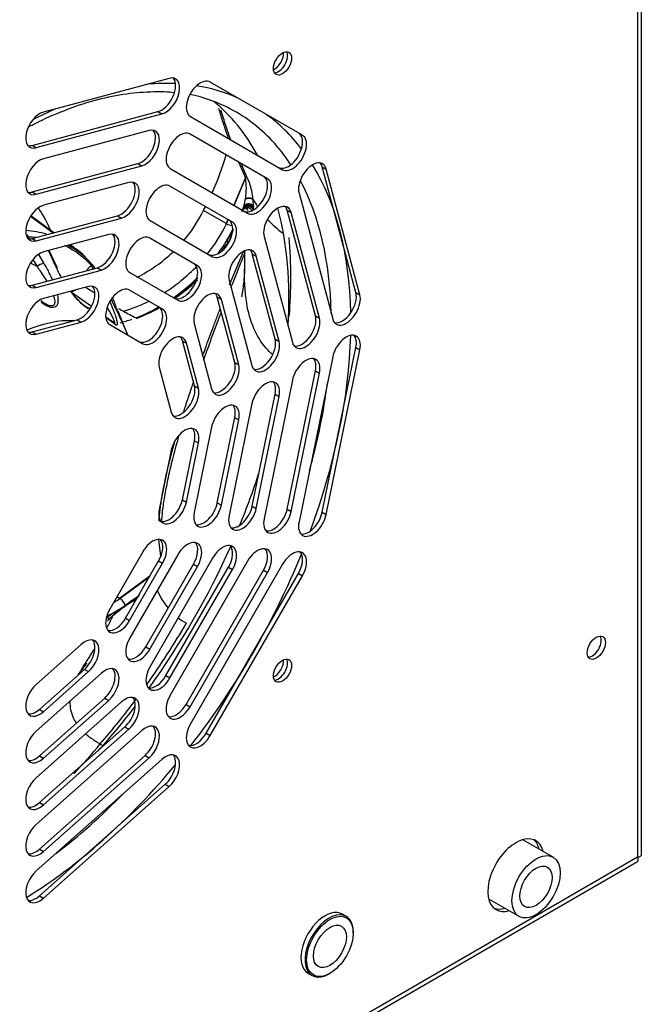
# Paper-space layout 'Sheet1' of a CAD drawing. Units: millimetres. Extents: x 7 to 587, y 7 to 410.
# Drawn here: x 180 to 193, y 266 to 287 of the extents above; entities that cross this region are included whole.
import ezdxf

# ---------------------------------------------------------------- set-up
doc = ezdxf.new("R2010")
doc.units = ezdxf.units.MM
for name, color, linetype in [('BCR00004_Ø164_H1', 7, 'Continuous'), ('INSERTO-M6_CIR_A', 7, 'Continuous'), ('INSERTO_M6_ESAGO', 7, 'Continuous'), ('ISOLANTE_COPERCH', 7, 'Continuous'), ('Livello18', 7, 'Continuous'), ('VENTILATORE_EBM_', 7, 'Continuous'), ('XVH50002', 7, 'Continuous')]:
    doc.layers.add(name, color=color, linetype=linetype)

# ---------------------------------------------------------------- blocks, each defined once
blk = doc.blocks.new('SE')
at = {"layer": 'BCR00004_Ø164_H1', "color": 7, "linetype": 'Continuous'}
for centre, major_axis, start_param, end_param in [((185.459, 286.391), (0.135, 0.234), 3.821266, 5.603511), ((185.543, 286.342), (0.135, 0.234), 3.46128, 5.963498), ((179.993, 276.729), (-5.007, -8.672), 3.430098, 3.522366), ((179.993, 276.729), (-5.007, -8.672), 3.20006, 3.357116), ((179.786, 276.849), (4.86, 8.418), 0, 0.184056), ((179.993, 276.729), (-5.007, -8.672), 3.808016, 3.875504), ((178.89, 277.366), (4.86, 8.418), 5.941128, 6.191107), ((179.786, 276.849), (4.86, 8.418), 6.069762, 6.283185), ((179.993, 276.729), (-5.007, -8.672), 2.906499, 3.083125), ((179.786, 276.849), (4.86, 8.418), -0.281998, -0.213424), ((179.993, 276.729), (-5.007, -8.672), 2.382901, 2.839925), ((179.786, 276.849), (4.86, 8.418), 5.523173, 5.938246), ((178.89, 277.366), (4.86, 8.418), 5.42495, 5.757347), ((179.993, 276.729), (-5.007, -8.672), 1.859302, 2.32401), ((179.786, 276.849), (4.86, 8.418), -1.154657, -0.939738), ((178.89, 277.366), (4.86, 8.418), -1.341476, -1.217301), ((178.89, 277.366), (4.86, 8.418), 4.533828, 4.89095), ((179.993, 276.729), (-5.007, -8.672), 1.335703, 1.80589), ((185.459, 273.574), (0.135, 0.234), 3.821266, 5.603511), ((185.543, 273.525), (0.135, 0.234), 3.46128, 5.963498), ((178.89, 277.366), (4.86, 8.418), 4.354245, 4.483069), ((179.993, 276.729), (-5.007, -8.672), 0.817583, 1.282291), ((179.786, 276.849), (4.86, 8.418), 4.081331, 4.29625)]:
    blk.add_ellipse(centre, major_axis=major_axis, ratio=0.57735, start_param=start_param, end_param=end_param, dxfattribs=at)
blk.add_open_spline([(180.26, 284.951), (180.331, 284.988), (180.615, 285.131), (181.11, 285.345), (181.733, 285.543), (182.338, 285.666), (182.869, 285.703), (183.209, 285.697), (183.346, 285.681)], degree=3, knots=[0.7562019, 0.7562019, 0.7562019, 0.7562019, 0.7706273, 0.814445, 0.8582597, 0.9021093, 0.9460631, 0.9805582, 0.9805582, 0.9805582, 0.9805582], dxfattribs=at)
at = {"layer": 'INSERTO-M6_CIR_A', "color": 7, "linetype": 'Continuous'}
for p, q in [((191.342, 269.539), (190.701, 269.909)), ((189.981, 268.662), (190.622, 268.292))]:
    blk.add_line(p, q, dxfattribs=at)
for major_axis in [(0.36, 0.624), (-0.24, -0.416)]:
    blk.add_ellipse((190.982, 268.915), major_axis=major_axis, ratio=0.57735, dxfattribs=at)
at = {"layer": 'INSERTO_M6_ESAGO', "color": 7, "linetype": 'Continuous'}
for p, q in [((186.972, 268.29), (186.887, 268.339)), ((187.121, 267.941), (187.121, 267.96)), ((186.167, 267.092), (186.252, 267.043)), ((186.612, 267.078), (186.629, 267.088))]:
    blk.add_line(p, q, dxfattribs=at)
for centre, start_param, end_param in [((186.527, 267.715), 0, 3.141593), ((186.612, 267.666), 0, 3.926991), ((186.612, 267.666), 5.497787, 6.283185)]:
    blk.add_ellipse(centre, major_axis=(0.36, 0.624), ratio=0.57735, start_param=start_param, end_param=end_param, dxfattribs=at)
for major_axis in [(-0.348, -0.603), (0.246, 0.426)]:
    blk.add_ellipse((186.629, 267.656), major_axis=major_axis, ratio=0.57735, dxfattribs=at)
at = {"layer": 'ISOLANTE_COPERCH', "color": 7, "linetype": 'Continuous'}
for centre, major_axis, start_param, end_param in [((192.17, 274.01), (-0.135, -0.234), 0.319687, 2.821905), ((190.473, 269.209), (0.42, 0.727), 5.742086, 6.181997), ((190.473, 269.209), (0.42, 0.727), 3.24278, 3.682692)]:
    blk.add_ellipse(centre, major_axis=major_axis, ratio=0.57735, start_param=start_param, end_param=end_param, dxfattribs=at)
at = {"layer": 'VENTILATORE_EBM_', "color": 7, "linetype": 'Continuous'}
for p, q in [((184.845, 283.884), (184.703, 284.209)), ((184.87, 283.914), (184.753, 284.181)), ((184.845, 283.884), (184.601, 283.299)), ((184.607, 283.295), (184.849, 283.873)), ((184.845, 283.884), (184.849, 283.873)), ((184.805, 283.228), (184.818, 283.259)), ((184.818, 283.259), (184.82, 283.284)), ((184.822, 283.295), (184.847, 283.432)), ((184.847, 283.436), (184.847, 283.432)), ((184.873, 283.247), (184.892, 283.186)), ((185.019, 283.279), (185.011, 283.416)), ((185.014, 283.216), (185.017, 283.242)), ((185.017, 283.242), (185.019, 283.268)), ((180.306, 283.065), (180.787, 282.714)), ((180.801, 282.718), (180.312, 283.075)), ((184.44, 282.912), (183.959, 283.189)), ((184.805, 283.228), (184.804, 283.221)), ((185.013, 283.208), (185.014, 283.216)), ((184.475, 282.997), (184.44, 282.912)), ((184.446, 282.908), (184.44, 282.912)), ((184.446, 282.908), (184.481, 282.993)), ((180.224, 282.68), (180.258, 282.629)), ((180.258, 282.629), (180.295, 282.566)), ((184.443, 282.534), (184.542, 282.722)), ((184.542, 282.714), (184.448, 282.535)), ((184.588, 282.786), (184.5, 282.544)), ((184.542, 282.722), (184.571, 282.777)), ((184.569, 282.767), (184.542, 282.714)), ((184.568, 282.751), (184.549, 282.709)), ((181.237, 282.399), (181.147, 282.465)), ((184.344, 282.336), (184.5, 282.544)), ((184.443, 282.534), (184.44, 282.533)), ((184.448, 282.535), (184.443, 282.534)), ((184.5, 282.544), (184.448, 282.535)), ((180.476, 282.261), (180.589, 282.07)), ((180.835, 282.018), (180.685, 282.341)), ((180.861, 282), (180.7, 282.345)), ((184.509, 281.62), (184.805, 282.322)), ((180.446, 282.003), (180.305, 282.079)), ((180.358, 282.152), (180.446, 282.003)), ((181.489, 281.919), (181.497, 281.929)), ((181.634, 281.97), (181.622, 281.96)), ((181.594, 281.162), (181.17, 281.458)), ((181.466, 281.567), (181.662, 281.45)), ((181.381, 281.226), (181.491, 281.15)), ((182.056, 281.223), (182.019, 281.316)), ((181.564, 281.118), (181.491, 281.15)), ((181.903, 280.946), (181.894, 280.953)), ((182.091, 281.148), (182.098, 281.148)), ((182.127, 281.111), (182.142, 281.082)), ((182.15, 281.067), (182.347, 280.581)), ((182.057, 280.823), (181.897, 280.94)), ((182.085, 280.789), (181.902, 280.923)), ((183.057, 275.894), (183.014, 276.241)), ((182.833, 275.48), (182.189, 275)), ((182.196, 274.996), (182.824, 275.464)), ((182.189, 275), (182.129, 275.035)), ((182.196, 274.996), (182.189, 275)), ((182.574, 275.01), (182.256, 274.812)), ((182.256, 274.818), (182.55, 275.001)), ((182.447, 274.955), (182.299, 274.836)), ((182.61, 275.06), (182.306, 274.853)), ((182.306, 274.849), (182.574, 275.032)), ((182.553, 275.002), (182.307, 274.837)), ((181.948, 274.625), (182.256, 274.818)), ((182.256, 274.812), (181.948, 274.619)), ((182.299, 274.836), (181.952, 274.557)), ((182.299, 274.832), (182.261, 274.803)), ((182.307, 274.837), (182.306, 274.849)), ((181.932, 274.536), (181.981, 274.58)), ((181.948, 274.625), (181.947, 274.628)), ((181.948, 274.619), (181.948, 274.625)), ((181.952, 274.557), (181.948, 274.619)), ((181.78, 271.928), (181.836, 271.896))]:
    blk.add_line(p, q, dxfattribs=at)
for centre, radius, start, end in [((178.911, 285.933), 5.746, 335.6354, 344.1715), ((184.79, 283.955), 0.0895, 308.0884, 332.6304), ((183.399, 283.661), 1.466, 351.1572, 8.3166), ((184.79, 283.96), 0.105, 304.5748, 325.7556), ((183.963, 283.431), 1.027, 27.197, 28.0065), ((183.533, 283.268), 1.485, 13.2832, 25.2116), ((183.533, 283.268), 1.485, 5.7384, 13.2832), ((178.911, 285.933), 5.746, 331.4773, 332.389), ((179.665, 285.464), 5.595, 336.0662, 337.1951), ((179.664, 285.465), 5.598, 336.0483, 337.0633), ((184.867, 283.069), 0.182, 100.5871, 105.8746), ((184.912, 283.182), 0.137, 38.716, 132.0319), ((184.913, 283.19), 0.139, 39.808, 130.5998), ((184.867, 283.069), 0.182, 80.3692, 88.6805), ((186.918, 284.476), 2.181, 209.0729, 213.6302), ((189.044, 283.116), 4.029, 177.68, 177.8412), ((181.152, 284.579), 3.133, 319.8122, 333.6553), ((181.244, 284.476), 3.564, 321.817, 333.9189), ((184.599, 283.173), 0.305, 239.9343, 262.9399), ((186.918, 284.476), 2.181, 222.5922, 233.8574), ((180.098, 285.245), 5.119, 328.3409, 330.7168), ((175.29, 281.768), 10.514, 355.5531, 4.6501), ((180.22, 280.771), 1.862, 42.1683, 64.1123), ((180.595, 284.928), 4.531, 324.212, 328.0855), ((180.292, 285.128), 4.894, 327.9773, 328.3138), ((180.57, 281.332), 1.251, 37.1408, 58.6381), ((181.152, 284.579), 3.133, 296.6132, 313.6469), ((226.01, 265.396), 44.51, 157.6872, 158.631), ((177.975, 282.366), 6.86, 357.7387, 359.7299), ((180.632, 281.792), 0.281, 98.8123, 131.4518), ((182.908, 282.879), 2.244, 202.545, 209.4523), ((181.731, 281.772), 0.281, 117.5665, 146.0763), ((181.567, 281.784), 0.24, 78.8495, 82.1436), ((181.689, 282.018), 0.0883, 177.3882, 220.8827), ((181.604, 281.944), 0.0757, 49.6791, 82.272), ((181.244, 284.476), 3.564, 301.9442, 316.4541), ((181.172, 284.396), 3.746, 305.3617, 315.4049), ((181.061, 284.596), 3.959, 305.1996, 314.4852), ((181.126, 284.584), 3.938, 304.4904, 313.4696), ((182.908, 282.879), 2.244, 218.491, 230.219), ((168.315, 274.419), 15.333, 23.6952, 26.3424), ((181.244, 284.476), 3.564, 286.7213, 295.9111), ((182.908, 282.879), 2.244, 230.219, 231.8273), ((181.437, 281.074), 0.0931, 25.8385, 54.5039), ((182.078, 281.103), 0.0494, 9.2827, 65.7963), ((198.814, 311.057), 34.255, 240.918, 241.1203), ((184.666, 285.341), 4.905, 240.7545, 244.2866), ((181.061, 284.596), 3.959, 291.9094, 299.502), ((181.172, 284.396), 3.746, 291.6865, 299.4746), ((181.126, 284.584), 3.938, 291.3495, 298.7318), ((181.037, 285.061), 4.4, 285.367, 288.6887), ((182.603, 281.063), 0.155, 245.1923, 252.3358), ((182.491, 280.853), 0.094, 43.0918, 56.7202), ((184.281, 275.692), 1.395, 201.5224, 219.9912), ((179.403, 279.446), 5.253, 300.5648, 302.1081), ((182.073, 274.788), 0.242, 15.541, 59.5436), ((182.729, 274.476), 0.556, 106.2435, 113.7264), ((179.378, 279.479), 5.478, 297.8208, 302.3148), ((179.154, 279.868), 5.938, 298.3573, 302.0699), ((182.246, 274.846), 0.0605, 3.2566, 6.2703), ((173.106, 279.23), 10.06, 331.1893, 332.6664), ((179.23, 279.731), 5.781, 298.0367, 298.3405), ((184.281, 275.692), 1.395, 231.7824, 240.6714), ((168.605, 283.252), 17.373, 324.5881, 329.6569), ((173.106, 279.23), 10.06, 325.8192, 328.2662), ((168.605, 283.252), 17.373, 319.3226, 323.2864), ((172.411, 279.653), 12.143, 316.5099, 320.4968)]:
    blk.add_arc(centre, radius, start, end, dxfattribs=at)
for centre, major_axis, ratio, start_param, end_param in [((178.288, 277.689), (2.782, 4.819), 0.57735, 0.142165, 0.276359), ((178.429, 277.608), (2.751, 4.765), 0.57735, 0.247266, 0.295891), ((178.387, 277.633), (-2.765, -4.79), 0.57735, 3.141593, 3.160888), ((180.802, 282.111), (0.24, 0.416), 0.816497, 5.897227, 6.012511), ((178.288, 277.689), (-2.782, -4.819), 0.57735, 3.083373, 3.115328), ((178.387, 277.633), (2.765, 4.79), 0.57735, 6.080194, 6.283185), ((181.251, 281.754), (0.152, 0.263), 0.57735, 3.453093, 3.974307), ((178.387, 277.633), (2.765, 4.79), 0.57735, -0.488964, -0.418548), ((179.764, 276.837), (2.205, 3.82), 0.57735, 0.299603, 0.636424)]:
    blk.add_ellipse(centre, major_axis=major_axis, ratio=ratio, start_param=start_param, end_param=end_param, dxfattribs=at)
for points, knots in [([(184.491, 284.704), (184.482, 284.729), (184.458, 284.797), (184.419, 284.91), (184.375, 285.047), (184.331, 285.187), (184.301, 285.286), (184.286, 285.338), (184.285, 285.343)], [0.0098955, 0.0098955, 0.0098955, 0.0098955, 0.0226113, 0.0457269, 0.0693633, 0.0935357, 0.1182588, 0.1205179, 0.1205179, 0.1205179, 0.1205179]), ([(184.541, 284.665), (184.508, 284.756), (184.439, 284.953), (184.371, 285.168), (184.334, 285.291), (184.329, 285.307)], [0, 0, 0, 0, 0.0482599, 0.1045106, 0.1126838, 0.1126838, 0.1126838, 0.1126838]), ([(180.466, 283.246), (180.555, 283.117), (180.635, 282.976), (180.71, 282.81), (180.716, 282.797), (180.722, 282.783)], [0.08528826, 0.08528826, 0.08528826, 0.08528826, 0.125, 0.125, 0.128513, 0.128513, 0.128513, 0.128513]), ([(184.774, 283.158), (184.777, 283.17), (184.787, 283.194), (184.811, 283.223), (184.843, 283.243), (184.878, 283.251), (184.902, 283.248), (184.914, 283.245)], [0, 0, 0, 0, 0.1250006, 0.2500005, 0.3750004, 0.5000003, 0.6250002, 0.6250002, 0.6250002, 0.6250002]), ([(185.013, 283.208), (185.008, 283.217), (184.995, 283.232), (184.97, 283.251), (184.941, 283.264), (184.909, 283.27), (184.877, 283.268), (184.847, 283.259), (184.822, 283.243), (184.809, 283.229), (184.804, 283.221)], [0, 0, 0, 0, 0.125, 0.25, 0.375, 0.5, 0.625, 0.75, 0.874999, 1, 1, 1, 1]), ([(185.014, 283.216), (185.006, 283.23), (184.993, 283.244), (184.957, 283.267), (184.934, 283.275), (184.886, 283.277), (184.863, 283.272), (184.827, 283.254), (184.813, 283.241), (184.805, 283.228)], [0, 0, 0, 0, 0.25, 0.25, 0.5, 0.5, 0.75, 0.75, 1, 1, 1, 1]), ([(184.914, 283.245), (184.925, 283.242), (184.947, 283.231), (184.974, 283.205), (184.985, 283.182), (184.989, 283.171)], [0.6250002, 0.6250002, 0.6250002, 0.6250002, 0.7500002, 0.8750001, 1, 1, 1, 1]), ([(184.851, 283.23), (184.858, 283.228), (184.866, 283.225), (184.878, 283.217), (184.887, 283.209), (184.892, 283.197), (184.892, 283.189), (184.892, 283.186)], [0.6286952, 0.6286952, 0.6286952, 0.6286952, 0.7167769, 0.7573798, 0.8461541, 0.9271977, 1, 1, 1, 1]), ([(180.446, 282.003), (180.468, 281.972), (180.521, 281.898), (180.589, 281.794), (180.633, 281.722), (180.65, 281.693)], [0, 0, 0, 0, 0.0487395, 0.1180033, 0.1641629, 0.1641629, 0.1641629, 0.1641629]), ([(180.589, 282.07), (180.609, 282.035), (180.65, 281.965), (180.71, 281.849), (180.748, 281.769), (180.768, 281.723)], [0, 0, 0, 0, 0.0482709, 0.0959192, 0.1597373, 0.1597373, 0.1597373, 0.1597373]), ([(181.653, 282.002), (181.653, 282.001), (181.653, 282), (181.653, 281.996), (181.651, 281.991), (181.648, 281.985), (181.644, 281.98), (181.64, 281.975), (181.636, 281.972), (181.634, 281.97)], [0, 0, 0, 0, 0.123107, 0.246868, 0.480977, 0.626591, 0.752162, 0.878627, 1, 1, 1, 1]), ([(184.829, 282.098), (184.829, 282.015), (184.827, 281.827), (184.797, 281.557), (184.769, 281.389), (184.766, 281.367), (184.766, 281.367), (184.766, 281.367)], [0, 0, 0, 0, 0.0559837, 0.1536354, 0.2108079, 0.2333795, 0.2360997, 0.2360997, 0.2360997, 0.2360997]), ([(185.416, 280.146), (185.37, 280.187), (185.213, 280.346), (184.999, 280.695), (184.872, 281.159), (184.826, 281.616), (184.826, 281.907), (184.834, 282.075), (184.835, 282.095)], [0.037475, 0.037475, 0.037475, 0.037475, 0.0617568, 0.1236215, 0.1898147, 0.2311382, 0.2799791, 0.2863154, 0.2863154, 0.2863154, 0.2863154]), ([(180.874, 281.407), (180.875, 281.405), (180.883, 281.365), (180.891, 281.295), (180.883, 281.211), (180.85, 281.156), (180.792, 281.132), (180.711, 281.144), (180.621, 281.186), (180.56, 281.225), (180.531, 281.246)], [0.3118699, 0.3118699, 0.3118699, 0.3118699, 0.3161183, 0.3722768, 0.4216312, 0.4643826, 0.5010876, 0.5380629, 0.5810902, 0.6214382, 0.6214382, 0.6214382, 0.6214382]), ([(180.794, 281.385), (180.795, 281.384), (180.803, 281.358), (180.815, 281.313), (180.821, 281.254), (180.814, 281.21), (180.793, 281.181), (180.759, 281.17), (180.712, 281.175), (180.662, 281.195), (180.629, 281.213), (180.615, 281.221)], [0.332123, 0.332123, 0.332123, 0.332123, 0.33404, 0.3755697, 0.4129802, 0.4462233, 0.4755285, 0.501477, 0.5276777, 0.5573668, 0.5783937, 0.5783937, 0.5783937, 0.5783937]), ([(181.446, 281.174), (181.433, 281.183), (181.419, 281.194), (181.372, 281.233), (181.339, 281.265), (181.282, 281.324), (181.258, 281.351), (181.234, 281.379)], [0.0695595, 0.0695595, 0.0695595, 0.0695595, 0.125, 0.125, 0.25, 0.25, 0.348816, 0.348816, 0.348816, 0.348816]), ([(180.615, 281.221), (180.606, 281.226), (180.577, 281.244), (180.548, 281.264), (180.527, 281.28)], [0.57839374, 0.57839374, 0.57839374, 0.57839374, 0.59092515, 0.62242455, 0.62242455, 0.62242455, 0.62242455]), ([(181.491, 281.15), (181.48, 281.153), (181.466, 281.161), (181.45, 281.172), (181.448, 281.173), (181.446, 281.174)], [0, 0, 0, 0, 0.0625, 0.0625, 0.06955949, 0.06955949, 0.06955949, 0.06955949]), ([(181.982, 281.266), (181.984, 281.261), (181.99, 281.245), (182.007, 281.204), (182.032, 281.143), (182.059, 281.074), (182.082, 281.012), (182.106, 280.943), (182.127, 280.871), (182.139, 280.817), (182.14, 280.787), (182.137, 280.773), (182.13, 280.766), (182.12, 280.766), (182.109, 280.771), (182.098, 280.778), (182.089, 280.785), (182.085, 280.789)], [0.1288954, 0.1288954, 0.1288954, 0.1288954, 0.1443818, 0.1802358, 0.2667916, 0.3509026, 0.4269594, 0.4999756, 0.6283792, 0.7409007, 0.792071, 0.8393957, 0.8837657, 0.92524, 0.9509065, 0.975672, 1, 1, 1, 1]), ([(181.928, 281.135), (181.955, 281.088), (181.981, 281.043), (182.018, 280.973), (182.032, 280.946), (182.056, 280.897), (182.067, 280.874), (182.082, 280.836), (182.087, 280.821), (182.085, 280.81), (182.083, 280.808), (182.08, 280.808)], [0.3097278, 0.3097278, 0.3097278, 0.3097278, 0.5, 0.5, 0.625, 0.625, 0.75, 0.75, 0.875, 0.875, 0.92437, 0.92437, 0.92437, 0.92437]), ([(183.941, 280.118), (183.961, 280.173), (184.033, 280.373), (184.121, 280.612), (184.204, 280.833), (184.247, 280.946), (184.283, 281.04), (184.304, 281.096), (184.312, 281.115)], [0.7281106, 0.7281106, 0.7281106, 0.7281106, 0.7582039, 0.8375297, 0.8579515, 0.878341, 0.8986981, 0.9089271, 0.9089271, 0.9089271, 0.9089271]), ([(183.964, 280.031), (184.01, 280.162), (184.128, 280.489), (184.253, 280.823), (184.331, 281.026), (184.332, 281.03)], [0.7118168, 0.7118168, 0.7118168, 0.7118168, 0.783658, 0.8917881, 0.8941427, 0.8941427, 0.8941427, 0.8941427]), ([(182.08, 280.808), (182.079, 280.808), (182.079, 280.808), (182.073, 280.81), (182.066, 280.815), (182.057, 280.823)], [0.92437001, 0.92437001, 0.92437001, 0.92437001, 0.9375, 0.9375, 0.99998114, 0.99998114, 0.99998114, 0.99998114]), ([(183.542, 278.939), (183.554, 278.976), (183.608, 279.145), (183.676, 279.352), (183.733, 279.521), (183.746, 279.558)], [0.511181, 0.511181, 0.511181, 0.511181, 0.5319634, 0.6053725, 0.6256671, 0.6256671, 0.6256671, 0.6256671]), ([(183.02, 276.643), (183.02, 276.645), (183.023, 276.686), (183.031, 276.769), (183.045, 276.892), (183.063, 277.019), (183.091, 277.195), (183.134, 277.425), (183.198, 277.712), (183.272, 278.009), (183.327, 278.212), (183.355, 278.314)], [0.0681477, 0.0681477, 0.0681477, 0.0681477, 0.0693633, 0.0935357, 0.1182588, 0.1435464, 0.1694116, 0.2228599, 0.2784555, 0.3362815, 0.3940496, 0.3940496, 0.3940496, 0.3940496]), ([(183.075, 276.611), (183.081, 276.688), (183.098, 276.868), (183.142, 277.165), (183.209, 277.516), (183.3, 277.907), (183.385, 278.225), (183.439, 278.413), (183.451, 278.456)], [0.0571397, 0.0571397, 0.0571397, 0.0571397, 0.1045106, 0.1668523, 0.235822, 0.3115519, 0.3942696, 0.4185939, 0.4185939, 0.4185939, 0.4185939]), ([(182.507, 274.925), (182.502, 274.93), (182.487, 274.942), (182.469, 274.948), (182.457, 274.949), (182.457, 274.949)], [0.5393055, 0.5393055, 0.5393055, 0.5393055, 0.6232836, 0.7454685, 0.7519447, 0.7519447, 0.7519447, 0.7519447]), ([(181.932, 274.536), (181.932, 274.536), (181.934, 274.536), (181.937, 274.536), (181.942, 274.536), (181.946, 274.539), (181.95, 274.542), (181.951, 274.547), (181.952, 274.552), (181.952, 274.555), (181.952, 274.557)], [0, 0, 0, 0, 0.042062, 0.129461, 0.275453, 0.426619, 0.579493, 0.7928, 0.89403, 1, 1, 1, 1]), ([(181.141, 272.834), (181.141, 272.833), (181.138, 272.77), (181.146, 272.651), (181.197, 272.497), (181.249, 272.405), (181.273, 272.369)], [0.80217704, 0.80217704, 0.80217704, 0.80217704, 0.80272408, 0.84052215, 0.87496319, 0.89836224, 0.89836224, 0.89836224, 0.89836224]), ([(181.47, 272.147), (181.482, 272.137), (181.52, 272.104), (181.59, 272.05), (181.681, 271.987), (181.747, 271.948), (181.78, 271.928)], [0.9469871, 0.9469871, 0.9469871, 0.9469871, 0.95417375, 0.96964022, 0.98493286, 0.9999998, 0.9999998, 0.9999998, 0.9999998])]:
    blk.add_open_spline(points, degree=3, knots=knots, dxfattribs=at)
for points, weights in [([(185.011, 283.416), (184.975, 283.454), (184.907, 283.462), (184.847, 283.436)], [1.16828967028, 0.943903443239, 0.943903443239, 1.16828967028]), ([(184.847, 283.432), (184.905, 283.46), (184.973, 283.455), (185.011, 283.416)], [1.27603551333, 0.984127547961, 0.923739412826, 1.09487110792]), ([(185.017, 283.242), (184.97, 283.31), (184.875, 283.316), (184.818, 283.259)], [1.23160455897, 0.886955884447, 0.926958669438, 1.35161291394]), ([(180.835, 282.018), (180.86, 282.012), (180.871, 281.995), (180.861, 281.971)], [1.17148416264, 1.02951710027, 0.975698032832, 1.01002696031])]:
    blk.add_rational_spline(points, weights, degree=3, dxfattribs=at)
for points in [[(184.541, 281.565), (184.547, 281.582), (184.554, 281.598), (184.56, 281.614)], [(181.428, 273.575), (181.382, 273.501), (181.34, 273.432), (181.298, 273.367)], [(181.492, 273.636), (181.439, 273.563), (181.39, 273.49), (181.347, 273.418)]]:
    blk.add_open_spline(points, degree=3, dxfattribs=at)
blk.add_rational_spline([(182.085, 280.789), (182.079, 280.803), (182.07, 280.814), (182.057, 280.823), (182.057, 280.823), (182.057, 280.823), (182.057, 280.823)], [1.01298147557, 0.995672841475, 0.995672841475, 1.01298147557, 1.01298147557, 1.01298147557, 1.01298147557], degree=3, knots=[0, 0, 0, 0, 0.999941, 0.999941, 0.999941, 1, 1, 1, 1], dxfattribs=at)
at = {"layer": 'XVH50002', "color": 7, "linetype": 'Continuous'}
for p, q in [((193.206, 269.587), (193.206, 386.848)), ((193.128, 386.681), (193.128, 269.538)), ((183.236, 285.977), (180.579, 285.265)), ((186.049, 284.776), (184.104, 285.899)), ((180.341, 284.563), (182.998, 285.275)), ((180.426, 284.514), (183.083, 285.226)), ((182.998, 285.275), (183.083, 285.226)), ((183.684, 285.172), (185.629, 284.049)), ((182.81, 284.879), (180.579, 284.281)), ((185.311, 283.858), (183.678, 284.801)), ((180.341, 284.563), (180.426, 284.514)), ((180.341, 283.579), (182.572, 284.177)), ((180.426, 283.53), (182.657, 284.128)), ((182.572, 284.177), (182.657, 284.128)), ((183.258, 284.074), (184.891, 283.131)), ((186.466, 284.112), (186.55, 284.063)), ((187.177, 281.456), (186.466, 284.112)), ((187.262, 281.407), (186.55, 284.063)), ((182.384, 283.781), (180.579, 283.297)), ((184.573, 282.94), (183.252, 283.703)), ((180.341, 283.579), (180.426, 283.53)), ((185.977, 283.555), (186.689, 280.898)), ((180.341, 282.595), (182.146, 283.078)), ((182.146, 283.078), (182.23, 283.029)), ((185.728, 283.194), (185.812, 283.145)), ((186.325, 280.964), (185.728, 283.194)), ((186.41, 280.915), (185.812, 283.145)), ((180.426, 282.546), (182.23, 283.029)), ((182.832, 282.976), (184.153, 282.213)), ((181.958, 282.683), (180.579, 282.313)), ((185.239, 282.637), (185.836, 280.406)), ((180.341, 282.595), (180.426, 282.546)), ((183.835, 282.022), (182.826, 282.605)), ((184.99, 282.276), (185.075, 282.227)), ((185.473, 280.472), (184.99, 282.276)), ((185.558, 280.423), (185.075, 282.227)), ((180.341, 281.611), (181.72, 281.98)), ((180.426, 281.562), (181.804, 281.931)), ((181.72, 281.98), (181.804, 281.931)), ((182.406, 281.878), (183.415, 281.295)), ((180.341, 281.611), (180.426, 281.562)), ((181.532, 281.585), (180.579, 281.329)), ((184.501, 281.719), (184.984, 279.914)), ((183.097, 281.104), (182.4, 281.507)), ((187.177, 281.456), (187.262, 281.407)), ((184.252, 281.358), (184.337, 281.309)), ((184.621, 279.98), (184.252, 281.358)), ((184.706, 279.931), (184.337, 281.309)), ((186.325, 280.964), (186.41, 280.915)), ((180.341, 280.627), (181.294, 280.882)), ((180.426, 280.578), (181.378, 280.833)), ((181.294, 280.882), (181.378, 280.833)), ((181.98, 280.78), (182.677, 280.377)), ((183.763, 280.801), (184.132, 279.422)), ((180.341, 280.627), (180.426, 280.578)), ((183.514, 280.44), (183.599, 280.391)), ((183.769, 279.488), (183.514, 280.44)), ((183.854, 279.439), (183.599, 280.391)), ((185.473, 280.472), (185.558, 280.423)), ((186.466, 276.819), (187.177, 280.298)), ((186.55, 276.77), (187.262, 280.249)), ((187.177, 280.298), (187.262, 280.249)), ((184.621, 279.98), (184.706, 279.931)), ((186.689, 280.096), (185.977, 276.617)), ((183.025, 279.883), (183.28, 278.93)), ((185.728, 276.885), (186.325, 279.806)), ((185.812, 276.836), (186.41, 279.757)), ((186.325, 279.806), (186.41, 279.757)), ((185.836, 279.604), (185.239, 276.683)), ((183.769, 279.488), (183.854, 279.439)), ((184.99, 276.951), (185.473, 279.314)), ((185.473, 279.314), (185.558, 279.265)), ((184.984, 279.112), (184.501, 276.749)), ((185.075, 276.902), (185.558, 279.265)), ((184.252, 277.017), (184.621, 278.822)), ((184.337, 276.968), (184.706, 278.773)), ((184.621, 278.822), (184.706, 278.773)), ((184.132, 278.62), (183.763, 276.814)), ((183.514, 277.083), (183.769, 278.33)), ((183.599, 277.034), (183.854, 278.281)), ((183.769, 278.33), (183.854, 278.281)), ((183.28, 278.128), (183.025, 276.88)), ((183.514, 277.083), (183.599, 277.034)), ((184.252, 277.017), (184.337, 276.968)), ((184.99, 276.951), (185.075, 276.902)), ((185.728, 276.885), (185.812, 276.836)), ((186.466, 276.819), (186.55, 276.77)), ((182.677, 275.985), (181.98, 274.777)), ((182.315, 274.584), (183.013, 275.791)), ((183.415, 275.919), (182.406, 274.171)), ((184.153, 275.853), (182.832, 273.565)), ((183.013, 275.791), (183.097, 275.742)), ((184.891, 275.787), (183.258, 272.959)), ((182.4, 274.535), (183.097, 275.742)), ((182.741, 273.977), (183.751, 275.726)), ((182.826, 273.928), (183.835, 275.677)), ((183.167, 273.371), (184.489, 275.66)), ((183.252, 273.322), (184.573, 275.611)), ((183.593, 272.765), (185.226, 275.594)), ((185.629, 275.721), (183.684, 272.353)), ((183.751, 275.726), (183.835, 275.677)), ((184.489, 275.66), (184.573, 275.611)), ((185.226, 275.594), (185.311, 275.545)), ((183.678, 272.716), (185.311, 275.545)), ((184.019, 272.159), (185.964, 275.528)), ((184.104, 272.11), (186.049, 275.479)), ((185.964, 275.528), (186.049, 275.479)), ((182.315, 274.584), (182.4, 274.535)), ((181.378, 274.029), (180.426, 273.184)), ((182.741, 273.977), (182.826, 273.928)), ((180.495, 272.659), (181.447, 273.504)), ((181.447, 273.504), (181.532, 273.455)), ((181.804, 273.422), (180.426, 272.2)), ((180.579, 272.61), (181.532, 273.455)), ((183.167, 273.371), (183.252, 273.322)), ((180.495, 271.675), (181.873, 272.898)), ((180.579, 271.626), (181.958, 272.849)), ((181.873, 272.898), (181.958, 272.849)), ((182.23, 272.816), (180.426, 271.216)), ((180.495, 272.659), (180.579, 272.61)), ((183.593, 272.765), (183.678, 272.716)), ((180.495, 270.691), (182.299, 272.292)), ((180.579, 270.642), (182.384, 272.243)), ((182.299, 272.292), (182.384, 272.243)), ((182.657, 272.21), (180.426, 270.232)), ((184.019, 272.159), (184.104, 272.11)), ((183.083, 271.604), (180.426, 269.248)), ((180.495, 269.707), (182.725, 271.685)), ((180.495, 271.675), (180.579, 271.626)), ((180.579, 269.658), (182.81, 271.636)), ((182.725, 271.685), (182.81, 271.636)), ((180.495, 268.723), (183.151, 271.079)), ((180.579, 268.674), (183.236, 271.03)), ((183.151, 271.079), (183.236, 271.03)), ((180.495, 270.691), (180.579, 270.642)), ((193.128, 269.538), (142.591, 240.361)), ((180.495, 269.707), (180.579, 269.658)), ((142.485, 240.21), (193.124, 269.446)), ((180.495, 268.723), (180.579, 268.674))]:
    blk.add_line(p, q, dxfattribs=at)
for centre in [(185.628, 286.293), (192.255, 273.961), (185.628, 273.476)]:
    blk.add_ellipse(centre, major_axis=(0.135, 0.234), ratio=0.57735, dxfattribs=at)
for centre, major_axis, start_param, end_param in [((185.543, 286.342), (0.135, 0.234), 3.46128, 5.963498), ((183.075, 285.65), (-0.21, -0.364), 0.523599, 2.938162), ((183.159, 285.601), (-0.21, -0.364), 0.523599, 3.665191), ((183.894, 285.536), (0.21, 0.364), 0, 3.141593), ((180.503, 284.889), (0.21, 0.364), 0.523599, 3.665191), ((182.733, 284.503), (-0.21, -0.364), 0.523599, 3.665191), ((182.649, 284.552), (-0.21, -0.364), 0.523599, 2.938162), ((183.468, 284.438), (0.21, 0.364), 0, 3.141593), ((185.754, 284.462), (-0.21, -0.364), 0, 3.141593), ((185.839, 284.413), (-0.21, -0.364), 0, 3.141593), ((180.418, 284.938), (0.21, 0.364), 3.345023, 3.665191), ((180.503, 283.905), (0.21, 0.364), 0.523599, 3.665191), ((186.264, 283.809), (-0.21, -0.364), 2.617994, 5.759587), ((186.179, 283.858), (-0.21, -0.364), 2.617994, 2.938162), ((185.016, 283.544), (-0.21, -0.364), 0, 3.141593), ((182.223, 283.454), (-0.21, -0.364), 0.523599, 2.938162), ((182.307, 283.405), (-0.21, -0.364), 0.523599, 3.665191), ((183.042, 283.339), (0.21, 0.364), 0, 3.141593), ((185.101, 283.495), (-0.21, -0.364), 0, 3.141593), ((180.418, 283.954), (0.21, 0.364), 3.345023, 3.665191), ((180.503, 282.921), (0.21, 0.364), 0.523599, 3.665191), ((185.526, 282.891), (-0.21, -0.364), 2.617994, 5.759587), ((185.441, 282.94), (-0.21, -0.364), 2.617994, 2.938162), ((184.279, 282.626), (-0.21, -0.364), 0, 3.141593), ((184.363, 282.577), (-0.21, -0.364), 0, 3.141593), ((181.796, 282.356), (-0.21, -0.364), 0.523599, 2.938162), ((181.881, 282.307), (-0.21, -0.364), 0.523599, 3.665191), ((182.616, 282.241), (0.21, 0.364), 0, 3.141593), ((180.418, 282.97), (0.21, 0.364), 3.345023, 3.665191), ((180.503, 281.938), (0.21, 0.364), 0.523599, 3.665191), ((184.788, 281.973), (-0.21, -0.364), 2.617994, 5.759587), ((184.703, 282.022), (-0.21, -0.364), 2.617994, 2.938162), ((183.541, 281.708), (-0.21, -0.364), 0, 3.141593), ((183.625, 281.659), (-0.21, -0.364), 0, 3.141593), ((180.418, 281.987), (0.21, 0.364), 3.345023, 3.665191), ((181.37, 281.258), (-0.21, -0.364), 0.523599, 2.938162), ((181.455, 281.209), (-0.21, -0.364), 0.523599, 3.665191), ((182.19, 281.143), (0.21, 0.364), 0, 3.141593), ((184.05, 281.055), (-0.21, -0.364), 2.617994, 5.759587), ((183.965, 281.104), (-0.21, -0.364), 2.617994, 2.938162), ((186.975, 281.152), (0.21, 0.364), 2.617994, 5.759587), ((186.891, 281.201), (0.21, 0.364), 3.345023, 5.759587), ((180.503, 280.954), (0.21, 0.364), 0.523599, 3.665191), ((182.803, 280.79), (-0.21, -0.364), 0, 3.141593), ((182.887, 280.741), (-0.21, -0.364), 0, 3.141593), ((186.038, 280.709), (0.21, 0.364), 3.345023, 5.759587), ((186.123, 280.66), (0.21, 0.364), 2.617994, 5.759587), ((180.418, 281.003), (0.21, 0.364), 3.345023, 3.665191), ((183.312, 280.137), (-0.21, -0.364), 2.617994, 5.759587), ((186.975, 280.172), (-0.21, -0.364), 2.094395, 5.235988), ((186.891, 280.221), (-0.21, -0.364), 2.094395, 2.938162), ((183.227, 280.186), (-0.21, -0.364), 2.617994, 2.938162), ((185.271, 280.168), (0.21, 0.364), 2.617994, 5.759587), ((185.186, 280.217), (0.21, 0.364), 3.345023, 5.759587), ((184.419, 279.676), (0.21, 0.364), 2.617994, 5.759587), ((184.334, 279.725), (0.21, 0.364), 3.345023, 5.759587), ((186.123, 279.68), (-0.21, -0.364), 2.094395, 5.235988), ((186.038, 279.729), (-0.21, -0.364), 2.094395, 2.938162), ((185.271, 279.189), (-0.21, -0.364), 2.094395, 5.235988), ((185.186, 279.238), (-0.21, -0.364), 2.094395, 2.938162), ((183.567, 279.184), (0.21, 0.364), 2.617994, 5.759587), ((183.482, 279.233), (0.21, 0.364), 3.345023, 5.759587), ((184.419, 278.697), (-0.21, -0.364), 2.094395, 5.235988), ((184.334, 278.746), (-0.21, -0.364), 2.094395, 2.938162), ((183.567, 278.205), (-0.21, -0.364), 2.094395, 5.235988), ((183.482, 278.254), (-0.21, -0.364), 2.094395, 2.938162), ((183.312, 276.957), (0.21, 0.364), 2.094395, 5.235988), ((183.227, 277.006), (0.21, 0.364), 3.141593, 5.235988), ((183.965, 276.94), (0.21, 0.364), 3.345023, 5.235988), ((184.05, 276.891), (0.21, 0.364), 2.094395, 5.235988), ((184.788, 276.825), (0.21, 0.364), 2.094395, 5.235988), ((184.703, 276.874), (0.21, 0.364), 3.345023, 5.235988), ((185.526, 276.759), (0.21, 0.364), 2.094395, 5.235988), ((185.441, 276.808), (0.21, 0.364), 3.345023, 5.235988), ((186.179, 276.743), (0.21, 0.364), 3.345023, 5.235988), ((186.264, 276.694), (0.21, 0.364), 2.094395, 5.235988), ((182.887, 275.864), (-0.21, -0.364), 1.570796, 4.712389), ((182.803, 275.913), (-0.21, -0.364), 1.570796, 2.938162), ((183.625, 275.798), (-0.21, -0.364), 1.570796, 4.712389), ((183.541, 275.847), (-0.21, -0.364), 1.570796, 2.938162), ((184.363, 275.732), (-0.21, -0.364), 1.570796, 4.712389), ((184.279, 275.781), (-0.21, -0.364), 1.570796, 2.938162), ((185.101, 275.666), (-0.21, -0.364), 1.570796, 4.712389), ((185.016, 275.715), (-0.21, -0.364), 1.570796, 2.938162), ((185.839, 275.6), (-0.21, -0.364), 1.570796, 4.712389), ((185.754, 275.649), (-0.21, -0.364), 1.570796, 2.938162), ((182.19, 274.656), (0.21, 0.364), 1.570796, 4.712389), ((182.105, 274.705), (0.21, 0.364), 3.345023, 4.712389), ((181.455, 273.742), (-0.21, -0.364), 1.047198, 4.18879), ((181.37, 273.791), (-0.21, -0.364), 1.047198, 2.938162), ((182.616, 274.05), (0.21, 0.364), 1.570796, 4.712389), ((192.17, 274.01), (0.135, 0.234), 3.46128, 5.963498), ((182.531, 274.099), (0.21, 0.364), 3.345023, 4.712389), ((185.543, 273.525), (0.135, 0.234), 3.46128, 5.963498), ((181.881, 273.136), (-0.21, -0.364), 1.047198, 4.18879), ((181.796, 273.185), (-0.21, -0.364), 1.047198, 2.938162), ((183.042, 273.444), (0.21, 0.364), 1.570796, 4.712389), ((182.957, 273.493), (0.21, 0.364), 3.345023, 4.712389), ((180.503, 272.897), (0.21, 0.364), 1.047198, 4.18879), ((182.307, 272.529), (-0.21, -0.364), 1.047198, 4.18879), ((182.223, 272.578), (-0.21, -0.364), 1.047198, 2.938162), ((183.468, 272.837), (0.21, 0.364), 1.570796, 4.712389), ((180.418, 272.946), (0.21, 0.364), 3.345023, 4.18879), ((183.383, 272.886), (0.21, 0.364), 3.345023, 4.712389), ((182.733, 271.923), (-0.21, -0.364), 1.047198, 4.18879), ((182.649, 271.972), (-0.21, -0.364), 1.047198, 2.938162), ((183.894, 272.231), (0.21, 0.364), 1.570796, 4.712389), ((180.503, 271.913), (0.21, 0.364), 1.047198, 4.18879), ((183.809, 272.28), (0.21, 0.364), 3.345023, 4.712389), ((180.418, 271.962), (0.21, 0.364), 3.345023, 4.18879), ((183.159, 271.317), (-0.21, -0.364), 1.047198, 4.18879), ((183.075, 271.366), (-0.21, -0.364), 1.047198, 2.938162), ((180.503, 270.929), (0.21, 0.364), 1.047198, 4.18879), ((180.418, 270.978), (0.21, 0.364), 3.345023, 4.18879), ((180.503, 269.945), (0.21, 0.364), 1.047198, 4.18879), ((190.558, 269.16), (-0.42, -0.727), 2.600493, 6.283185), ((190.473, 269.209), (-0.42, -0.727), 2.600493, 3.040405), ((180.418, 269.994), (0.21, 0.364), 3.345023, 4.18879), ((180.503, 268.961), (0.21, 0.364), 1.047198, 4.18879), ((180.418, 269.01), (0.21, 0.364), 3.345023, 4.18879), ((190.473, 269.209), (-0.42, -0.727), 0.101188, 0.539833), ((190.558, 269.16), (-0.42, -0.727), 0, 0.5411)]:
    blk.add_ellipse(centre, major_axis=major_axis, ratio=0.57735, start_param=start_param, end_param=end_param, dxfattribs=at)
for points, knots in [([(193.124, 269.446), (193.133, 269.451), (193.138, 269.462), (193.14, 269.494), (193.136, 269.515), (193.128, 269.538)], [0.5, 0.5, 0.5, 0.5, 0.75, 0.75, 1, 1, 1, 1]), ([(193.128, 269.538), (193.152, 269.542), (193.172, 269.55), (193.199, 269.567), (193.206, 269.577), (193.206, 269.587)], [0, 0, 0, 0, 0.25, 0.25, 0.5, 0.5, 0.5, 0.5])]:
    blk.add_open_spline(points, degree=3, knots=knots, dxfattribs=at)

psp = doc.layouts.new('Sheet1')

# ---------------------------------------------------------------- block references
at = {"layer": 'Livello18'}
psp.add_blockref('SE', (0, 0), dxfattribs=at)

doc.saveas('drawing.dxf')
